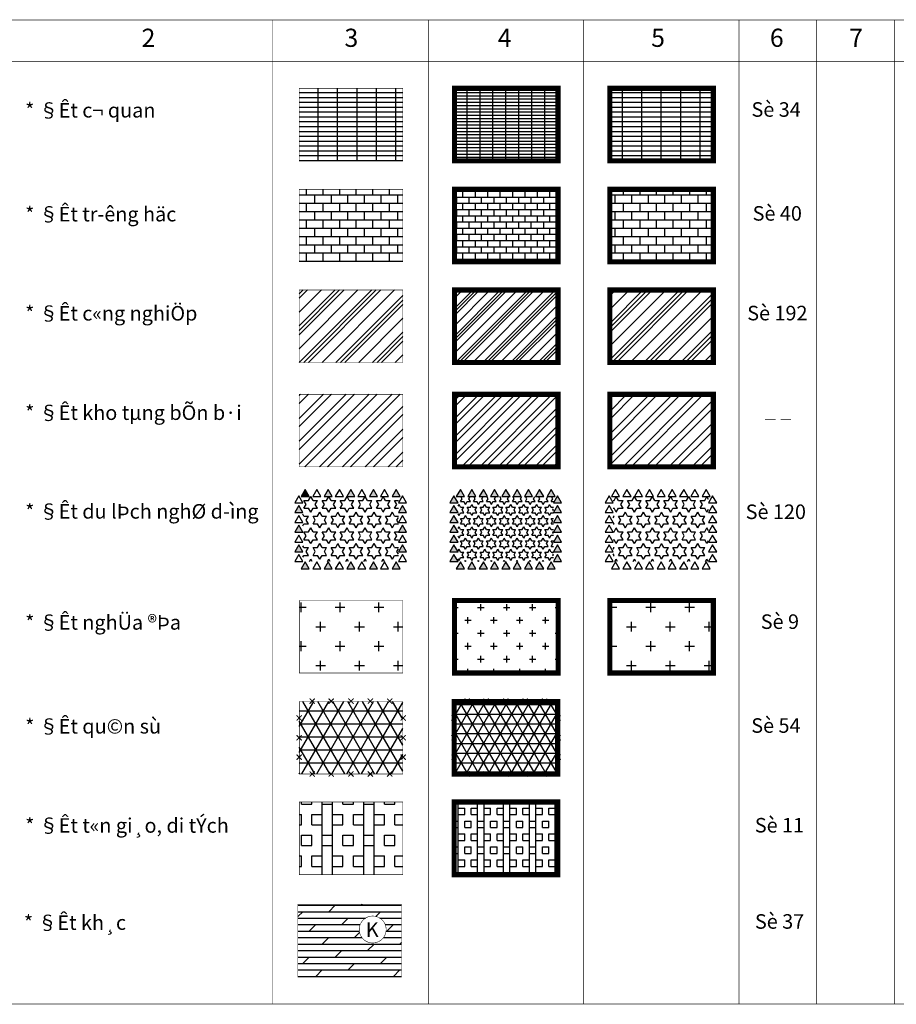
# Model space of a CAD drawing. Extents: x -860 to 4126, y 13 to 204.
# Drawn here: x 382 to 551, y 13 to 203 of the extents above; entities that cross this region are included whole.
import ezdxf

# ---------------------------------------------------------------- set-up
doc = ezdxf.new("R2010")
doc.units = 0
doc.header["$LTSCALE"] = 3
doc.header["$MEASUREMENT"] = 0
doc.linetypes.add('DASHED', pattern=[0.75, 0.5, -0.25])
doc.layers.get('0').update_dxf_attribs({"linetype": 'CONTINUOUS'})
doc.styles.get("Standard").update_dxf_attribs({"font": 'VNARIAL.TTF'})

msp = doc.modelspace()

# ---------------------------------------------------------------- hatches: boundary and pattern name
h = msp.add_hatch()
h.set_pattern_fill('GRATE', color=34, scale=30, style=0)
h.set_pattern_definition([(0, (292.9706, 0), (0, 0.9375), []), (90, (292.9706, 0), (-3.75, 2e-16), [])])
h.paths.add_polyline_path([(435.55139, 176.19234), (435.55139, 190.19234), (455.55139, 190.19234), (455.55139, 176.19234)])
h = msp.add_hatch()
h.set_pattern_fill('GRATE', color=34, scale=20, style=0)
h.set_pattern_definition([(0, (297.9706, 0), (0, 0.625), []), (90, (297.9706, 0), (-2.5, 2e-16), [])])
h.paths.add_polyline_path([(465.53524, 176.19234), (465.53524, 190.19234), (485.53524, 190.19234), (485.53524, 176.19234)])
h = msp.add_hatch()
h.set_pattern_fill('GRATE', color=34, scale=30, style=0)
h.set_pattern_definition([(0, (302.9706, 0), (0, 0.9375), []), (90, (302.9706, 0), (-3.75, 2e-16), [])])
h.paths.add_polyline_path([(495.51909, 176.19234), (495.51909, 190.19234), (515.51909, 190.19234), (515.51909, 176.19234)])
h = msp.add_hatch()
h.set_pattern_fill('AR-B816', color=40, scale=0.2, style=0)
h.set_pattern_definition([(0, (292.9706, 0), (0, 1.6), []), (90, (292.9706, 0), (-1.6, 1.6), [1.6, -1.6])])
h.paths.add_polyline_path([(435.55139, 156.69458), (435.55139, 170.69458), (455.55139, 170.69458), (455.55139, 156.69458)])
h = msp.add_hatch()
h.set_pattern_fill('AR-B816', color=40, scale=0.15, style=0)
h.set_pattern_definition([(0, (297.9706, 0), (0, 1.2), []), (90, (297.9706, 0), (-1.2, 1.2), [1.2, -1.2])])
h.paths.add_polyline_path([(465.53524, 156.69458), (465.53524, 170.69458), (485.53524, 170.69458), (485.53524, 156.69458)])
h = msp.add_hatch()
h.set_pattern_fill('AR-B816', color=40, scale=0.2, style=0)
h.set_pattern_definition([(0, (302.9706, 0), (0, 1.6), []), (90, (302.9706, 0), (-1.6, 1.6), [1.6, -1.6])])
h.paths.add_polyline_path([(495.51909, 156.69458), (495.51909, 170.69458), (515.51909, 170.69458), (515.51909, 156.69458)])
h = msp.add_hatch()
h.set_pattern_fill('PLASTI', color=192, scale=20, angle=45, style=0)
h.set_pattern_definition([(45, (292.9706, 0), (-3.53553, 3.53553), []), (45, (292.5287, 0.442), (-3.53553, 3.53553), []), (45, (292.0867, 0.884), (-3.53553, 3.53553), []), (45, (290.761, 2.2097), (-3.53553, 3.53553), [])])
h.paths.add_polyline_path([(435.55139, 137.27274), (435.55139, 151.27274), (455.55139, 151.27274), (455.55139, 137.27274)])
h = msp.add_hatch()
h.set_pattern_fill('PLASTI', color=192, scale=15, angle=45, style=0)
h.set_pattern_definition([(45, (297.9706, 0), (-2.65165, 2.65165), []), (45, (297.639, 0.3315), (-2.65165, 2.65165), []), (45, (297.3077, 0.663), (-2.65165, 2.65165), []), (45, (296.3133, 1.6573), (-2.65165, 2.65165), [])])
h.paths.add_polyline_path([(465.53524, 137.27274), (465.53524, 151.27274), (485.53524, 151.27274), (485.53524, 137.27274)])
h = msp.add_hatch()
h.set_pattern_fill('PLASTI', color=192, scale=20, angle=45, style=0)
h.set_pattern_definition([(45, (302.9706, 0), (-3.53553, 3.53553), []), (45, (302.5287, 0.442), (-3.53553, 3.53553), []), (45, (302.0867, 0.884), (-3.53553, 3.53553), []), (45, (300.761, 2.2097), (-3.53553, 3.53553), [])])
h.paths.add_polyline_path([(495.51909, 137.27274), (495.51909, 151.27274), (515.51909, 151.27274), (515.51909, 137.27274)])
h = msp.add_hatch()
h.set_pattern_fill('STEEL', color=192, scale=25, style=0)
h.set_pattern_definition([(45, (292.9706, 0), (-2.20971, 2.20971), []), (45, (292.9706, 1.5625), (-2.20971, 2.20971), [])])
h.paths.add_polyline_path([(435.55139, 117.12889), (435.55139, 131.12889), (455.55139, 131.12889), (455.55139, 117.12889)])
h = msp.add_hatch()
h.set_pattern_fill('STEEL', color=192, scale=20, style=0)
h.set_pattern_definition([(45, (297.9706, 0), (-1.767767, 1.767767), []), (45, (297.9706, 1.25), (-1.767767, 1.767767), [])])
h.paths.add_polyline_path([(465.53524, 117.12889), (465.53524, 131.12889), (485.53524, 131.12889), (485.53524, 117.12889)])
h = msp.add_hatch()
h.set_pattern_fill('STEEL', color=192, scale=25, style=0)
h.set_pattern_definition([(45, (302.9706, 0), (-2.20971, 2.20971), []), (45, (302.9706, 1.5625), (-2.20971, 2.20971), [])])
h.paths.add_polyline_path([(495.51909, 117.12889), (495.51909, 131.12889), (515.51909, 131.12889), (515.51909, 117.12889)])
h = msp.add_hatch(color=120)
h.paths.add_polyline_path([(434.69846, 108.28431), (436.2627, 108.28431), (435.48058, 109.63898)])
h.paths.add_polyline_path([(434.69846, 104.50059), (436.2627, 104.50059), (435.48058, 105.85527)])
h.paths.add_polyline_path([(434.69846, 100.71688), (436.2627, 100.71688), (435.48058, 102.07155)])
h.paths.add_polyline_path([(435.93339, 97.42669), (437.49763, 97.42669), (436.71551, 98.78137)])
h.paths.add_polyline_path([(440.37913, 97.42669), (441.94338, 97.42669), (441.16125, 98.78137)])
h.paths.add_polyline_path([(444.74255, 97.42669), (446.30679, 97.42669), (445.52467, 98.78137)])
h.paths.add_polyline_path([(449.10596, 97.42669), (450.6702, 97.42669), (449.88808, 98.78137)])
h.paths.add_polyline_path([(453.46937, 97.42669), (455.03362, 97.42669), (454.2515, 98.78137)])
h.paths.add_polyline_path([(454.7043, 100.71688), (456.26854, 100.71688), (455.48642, 102.07155)])
h.paths.add_polyline_path([(454.7043, 104.50059), (456.26854, 104.50059), (455.48642, 105.85527)])
h.paths.add_polyline_path([(454.7043, 108.28431), (456.26854, 108.28431), (455.48642, 109.63898)])
h.paths.add_polyline_path([(453.46937, 111.40998), (455.03362, 111.40998), (454.2515, 112.76466)])
h.paths.add_polyline_path([(449.10596, 111.40998), (450.6702, 111.40998), (449.88808, 112.76466)])
h.paths.add_polyline_path([(444.74255, 111.40998), (446.30679, 111.40998), (445.52467, 112.76466)])
h.paths.add_polyline_path([(440.37913, 111.40998), (441.94338, 111.40998), (441.16125, 112.76466)])
msp.add_hatch(color=120).paths.add_polyline_path([(435.93339, 111.40998), (437.49763, 111.40998), (436.71551, 112.76466)])
h = msp.add_hatch(color=120)
h.paths.add_polyline_path([(484.65547, 106.39245), (486.21971, 106.39245), (485.43759, 107.74712)])
h.paths.add_polyline_path([(484.65547, 108.28431), (486.21971, 108.28431), (485.43759, 109.63898)])
h.paths.add_polyline_path([(484.65547, 110.17616), (486.21971, 110.17616), (485.43759, 111.53084)])
h.paths.add_polyline_path([(481.19767, 111.40998), (482.76192, 111.40998), (481.97979, 112.76466)])
h.paths.add_polyline_path([(476.83426, 111.40998), (478.3985, 111.40998), (477.61638, 112.76466)])
h.paths.add_polyline_path([(479.05713, 111.40998), (480.62137, 111.40998), (479.83925, 112.76466)])
h.paths.add_polyline_path([(472.47084, 111.40998), (474.03509, 111.40998), (473.25296, 112.76466)])
h.paths.add_polyline_path([(468.10743, 111.40998), (469.67167, 111.40998), (468.88955, 112.76466)])
h.paths.add_polyline_path([(470.3303, 111.40998), (471.89454, 111.40998), (471.11242, 112.76466)])
h.paths.add_polyline_path([(474.69371, 111.40998), (476.25796, 111.40998), (475.47584, 112.76466)])
h.paths.add_polyline_path([(483.42054, 111.40998), (484.98479, 111.40998), (484.20267, 112.76466)])
h.paths.add_polyline_path([(484.65547, 100.71688), (486.21971, 100.71688), (485.43759, 102.07155)])
h.paths.add_polyline_path([(484.65547, 102.60873), (486.21971, 102.60873), (485.43759, 103.96341)])
h.paths.add_polyline_path([(484.65547, 98.82502), (486.21971, 98.82502), (485.43759, 100.17969)])
h.paths.add_polyline_path([(481.19767, 97.42669), (482.76192, 97.42669), (481.97979, 98.78137)])
h.paths.add_polyline_path([(476.83426, 97.42669), (478.3985, 97.42669), (477.61638, 98.78137)])
h.paths.add_polyline_path([(479.05713, 97.42669), (480.62137, 97.42669), (479.83925, 98.78137)])
h.paths.add_polyline_path([(472.47084, 97.42669), (474.03509, 97.42669), (473.25296, 98.78137)])
h.paths.add_polyline_path([(468.10743, 97.42669), (469.67167, 97.42669), (468.88955, 98.78137)])
h.paths.add_polyline_path([(470.3303, 97.42669), (471.89454, 97.42669), (471.11242, 98.78137)])
h.paths.add_polyline_path([(474.69371, 97.42669), (476.25796, 97.42669), (475.47584, 98.78137)])
h.paths.add_polyline_path([(483.42054, 97.42669), (484.98479, 97.42669), (484.20267, 98.78137)])
h.paths.add_polyline_path([(484.65547, 104.50059), (486.21971, 104.50059), (485.43759, 105.85527)])
h.paths.add_polyline_path([(465.88456, 111.40998), (467.4488, 111.40998), (466.66668, 112.76466)])
h.paths.add_polyline_path([(464.64963, 108.28431), (466.21387, 108.28431), (465.43175, 109.63898)])
h.paths.add_polyline_path([(464.64963, 106.39245), (466.21387, 106.39245), (465.43175, 107.74712)])
h.paths.add_polyline_path([(464.64963, 110.17616), (466.21387, 110.17616), (465.43175, 111.53084)])
h.paths.add_polyline_path([(464.64963, 102.60873), (466.21387, 102.60873), (465.43175, 103.96341)])
h.paths.add_polyline_path([(464.64963, 100.71688), (466.21387, 100.71688), (465.43175, 102.07155)])
h.paths.add_polyline_path([(465.88456, 97.42669), (467.4488, 97.42669), (466.66668, 98.78137)])
h.paths.add_polyline_path([(464.64963, 98.82502), (466.21387, 98.82502), (465.43175, 100.17969)])
h.paths.add_polyline_path([(464.64963, 104.50059), (466.21387, 104.50059), (465.43175, 105.85527)])
h = msp.add_hatch()
h.set_pattern_fill('STARS', color=120, scale=7, style=0)
h.set_pattern_definition([(0, (292.9706, 0), (0, 1.515544), [0.875, -0.875]), (60, (292.9706, 0), (-1.3125, 0.757772), [0.875, -0.875]), (120, (293.4081, 0.7578), (-1.3125, -0.757772), [0.875, -0.875])])
h.paths.add_polyline_path([(436.2627, 110.17616), (436.2627, 98.82502), (454.7043, 98.82502), (454.7043, 110.17616), (454.7043, 111.40998), (436.2627, 111.40998)])
h = msp.add_hatch()
h.set_pattern_fill('STARS', color=120, scale=5, style=0)
h.set_pattern_definition([(0, (297.9706, 0), (0, 1.082532), [0.625, -0.625]), (60, (297.9706, 0), (-0.9375, 0.541266), [0.625, -0.625]), (120, (298.2831, 0.5413), (-0.9375, -0.541266), [0.625, -0.625])])
h.paths.add_polyline_path([(466.21387, 110.17616), (466.21387, 98.82502), (484.65547, 98.82502), (484.65547, 110.17616), (484.65547, 111.40998), (466.21387, 111.40998)])
h = msp.add_hatch()
h.set_pattern_fill('STARS', color=120, scale=7, style=0)
h.set_pattern_definition([(0, (302.9706, 0), (0, 1.515544), [0.875, -0.875]), (60, (302.9706, 0), (-1.3125, 0.757772), [0.875, -0.875]), (120, (303.4081, 0.7578), (-1.3125, -0.757772), [0.875, -0.875])])
h.paths.add_polyline_path([(496.16504, 110.17616), (496.16504, 98.82502), (514.60664, 98.82502), (514.60664, 110.17616), (514.60664, 111.40998), (496.16504, 111.40998)])
h = msp.add_hatch()
h.set_pattern_fill('CROSS', color=9, scale=15, style=0)
h.paths.add_polyline_path([(435.55949, 77.33404), (435.55949, 91.33404), (455.55949, 91.33404), (455.55949, 77.33404)])
h = msp.add_hatch()
h.set_pattern_fill('CROSS', color=9, scale=10, style=0)
h.paths.add_polyline_path([(465.54334, 77.33404), (465.54334, 91.33404), (485.54334, 91.33404), (485.54334, 77.33404)])
h = msp.add_hatch()
h.set_pattern_fill('CROSS', color=9, scale=15, style=0)
h.paths.add_polyline_path([(495.52719, 77.33404), (495.52719, 91.33404), (515.52719, 91.33404), (515.52719, 77.33404)])
h = msp.add_hatch()
h.set_pattern_fill('NET3', color=54, scale=20, style=0)
h.set_pattern_definition([(0, (292.9706, 0), (0, 2.5), []), (60, (292.9706, 0), (-2.165064, 1.25), []), (120, (292.9706, 0), (-2.165064, -1.25), [])])
h.paths.add_polyline_path([(435.55949, 57.83628), (435.55949, 71.83628), (455.55949, 71.83628), (455.55949, 57.83628)])
h = msp.add_hatch()
h.set_pattern_fill('NET3', color=54, scale=15, style=0)
h.set_pattern_definition([(0, (297.9706, 0), (0, 1.875), []), (60, (297.9706, 0), (-1.623798, 0.9375), []), (120, (297.9706, 0), (-1.623798, -0.9375), [])])
h.paths.add_polyline_path([(465.47118, 57.83628), (465.47118, 71.83628), (485.47118, 71.83628), (485.47118, 57.83628)])
h = msp.add_hatch()
h.set_pattern_fill('BOX', color=11, scale=8, style=0)
h.paths.add_polyline_path([(435.55949, 38.41444), (435.55949, 52.41444), (455.55949, 52.41444), (455.55949, 38.41444)])
h = msp.add_hatch()
h.set_pattern_fill('BOX', color=11, scale=5, style=0)
h.paths.add_polyline_path([(465.47118, 38.41444), (465.47118, 52.41444), (485.47118, 52.41444), (485.47118, 38.41444)])
h = msp.add_hatch()
h.set_pattern_fill('DOLMIT', color=37, scale=5, style=0)
h.paths.add_polyline_path([(435.29883, 18.70218), (435.29883, 32.70218), (455.29883, 32.70218), (455.29883, 18.70218)])
edge = h.paths.add_edge_path(flags=16)
edge.add_arc((449.74206, 27.81553), 2.60002, 286.2803842, 631.4421997)
edge.add_arc((449.74206, 27.81553), 2.60002, 271.4421997, 286.2803842)

# ---------------------------------------------------------------- linework, layer by layer
at = {"color": 7, "const_width": 0.1}
for points in [[(365.47062, 203.38168), (600.47062, 203.38168)], [(430.47062, 13.42699), (430.47062, 203.38168)], [(460.47062, 13.42699), (460.47062, 203.38168)], [(490.47062, 13.42699), (490.47062, 203.38168)], [(520.47062, 13.42699), (520.47062, 203.38168)], [(535.47062, 13.42699), (535.47062, 203.38168)], [(550.47062, 13.42699), (550.47062, 203.38168)], [(365.47062, 195.38168), (600.47062, 195.38168)], [(525.52571, 126.29431), (527.52571, 126.29431)], [(528.52571, 126.29431), (530.52571, 126.29431)], [(600.47062, 13.42699), (365.47062, 13.42699)]]:
    msp.add_lwpolyline(points, dxfattribs=at)
at = {"color": 34}
for points, const_width in [([(435.55139, 176.19234), (435.55139, 190.19234), (455.55139, 190.19234), (455.55139, 176.19234)], 0.1), ([(465.53524, 176.19234), (465.53524, 190.19234), (485.53524, 190.19234), (485.53524, 176.19234)], 1)]:
    msp.add_lwpolyline(points, close=True, dxfattribs=dict(at, const_width=const_width))
at = {"color": 34, "linetype": 'DASHED', "ltscale": 1.5, "const_width": 1}
msp.add_lwpolyline([(495.51909, 176.19234), (495.51909, 190.19234), (515.51909, 190.19234), (515.51909, 176.19234)], close=True, dxfattribs=at)
at = {"color": 40}
for points, const_width in [([(465.53524, 156.69458), (465.53524, 170.69458), (485.53524, 170.69458), (485.53524, 156.69458)], 1), ([(435.55139, 156.69458), (435.55139, 170.69458), (455.55139, 170.69458), (455.55139, 156.69458)], 0.1)]:
    msp.add_lwpolyline(points, close=True, dxfattribs=dict(at, const_width=const_width))
at = {"color": 40, "linetype": 'DASHED', "ltscale": 1.5, "const_width": 1}
msp.add_lwpolyline([(495.51909, 156.69458), (495.51909, 170.69458), (515.51909, 170.69458), (515.51909, 156.69458)], close=True, dxfattribs=at)
at = {"color": 192}
for points, const_width in [([(435.55139, 137.27274), (435.55139, 151.27274), (455.55139, 151.27274), (455.55139, 137.27274)], 0.1), ([(465.53524, 137.27274), (465.53524, 151.27274), (485.53524, 151.27274), (485.53524, 137.27274)], 1), ([(435.55139, 117.12889), (435.55139, 131.12889), (455.55139, 131.12889), (455.55139, 117.12889)], 0.1), ([(465.53524, 117.12889), (465.53524, 131.12889), (485.53524, 131.12889), (485.53524, 117.12889)], 1)]:
    msp.add_lwpolyline(points, close=True, dxfattribs=dict(at, const_width=const_width))
at = {"color": 192, "linetype": 'DASHED', "ltscale": 1.5, "const_width": 1}
for points in [[(495.51909, 137.27274), (495.51909, 151.27274), (515.51909, 151.27274), (515.51909, 137.27274)], [(495.51909, 117.12889), (495.51909, 131.12889), (515.51909, 131.12889), (515.51909, 117.12889)]]:
    msp.add_lwpolyline(points, close=True, dxfattribs=at)
at = {"color": 120}
for points in [[(435.93339, 111.40998), (437.49763, 111.40998), (436.71551, 112.76466)], [(438.15626, 111.40998), (439.7205, 111.40998), (438.93838, 112.76466)], [(440.37913, 111.40998), (441.94338, 111.40998), (441.16125, 112.76466)], [(442.51967, 111.40998), (444.08392, 111.40998), (443.3018, 112.76466)], [(444.74255, 111.40998), (446.30679, 111.40998), (445.52467, 112.76466)], [(446.88309, 111.40998), (448.44733, 111.40998), (447.66521, 112.76466)], [(449.10596, 111.40998), (450.6702, 111.40998), (449.88808, 112.76466)], [(451.2465, 111.40998), (452.81075, 111.40998), (452.02862, 112.76466)], [(453.46937, 111.40998), (455.03362, 111.40998), (454.2515, 112.76466)], [(465.88456, 111.40998), (467.4488, 111.40998), (466.66668, 112.76466)], [(468.10743, 111.40998), (469.67167, 111.40998), (468.88955, 112.76466)], [(470.3303, 111.40998), (471.89454, 111.40998), (471.11242, 112.76466)], [(472.47084, 111.40998), (474.03509, 111.40998), (473.25296, 112.76466)], [(474.69371, 111.40998), (476.25796, 111.40998), (475.47584, 112.76466)], [(476.83426, 111.40998), (478.3985, 111.40998), (477.61638, 112.76466)], [(479.05713, 111.40998), (480.62137, 111.40998), (479.83925, 112.76466)], [(481.19767, 111.40998), (482.76192, 111.40998), (481.97979, 112.76466)], [(483.42054, 111.40998), (484.98479, 111.40998), (484.20267, 112.76466)], [(495.83573, 111.40998), (497.39997, 111.40998), (496.61785, 112.76466)], [(498.0586, 111.40998), (499.62284, 111.40998), (498.84072, 112.76466)], [(500.28147, 111.40998), (501.84571, 111.40998), (501.06359, 112.76466)], [(502.42201, 111.40998), (503.98625, 111.40998), (503.20413, 112.76466)], [(504.64488, 111.40998), (506.20912, 111.40998), (505.427, 112.76466)], [(506.78543, 111.40998), (508.34967, 111.40998), (507.56755, 112.76466)], [(509.0083, 111.40998), (510.57254, 111.40998), (509.79042, 112.76466)], [(511.14884, 111.40998), (512.71308, 111.40998), (511.93096, 112.76466)], [(513.37171, 111.40998), (514.93595, 111.40998), (514.15383, 112.76466)], [(434.69846, 110.17616), (436.2627, 110.17616), (435.48058, 111.53084)], [(454.7043, 110.17616), (456.26854, 110.17616), (455.48642, 111.53084)], [(464.64963, 110.17616), (466.21387, 110.17616), (465.43175, 111.53084)], [(484.65547, 110.17616), (486.21971, 110.17616), (485.43759, 111.53084)], [(494.6008, 110.17616), (496.16504, 110.17616), (495.38292, 111.53084)], [(514.60664, 110.17616), (516.17088, 110.17616), (515.38876, 111.53084)], [(434.69846, 108.28431), (436.2627, 108.28431), (435.48058, 109.63898)], [(454.7043, 108.28431), (456.26854, 108.28431), (455.48642, 109.63898)], [(464.64963, 108.28431), (466.21387, 108.28431), (465.43175, 109.63898)], [(484.65547, 108.28431), (486.21971, 108.28431), (485.43759, 109.63898)], [(494.6008, 108.28431), (496.16504, 108.28431), (495.38292, 109.63898)], [(514.60664, 108.28431), (516.17088, 108.28431), (515.38876, 109.63898)], [(434.69846, 106.39245), (436.2627, 106.39245), (435.48058, 107.74712)], [(454.7043, 106.39245), (456.26854, 106.39245), (455.48642, 107.74712)], [(464.64963, 106.39245), (466.21387, 106.39245), (465.43175, 107.74712)], [(484.65547, 106.39245), (486.21971, 106.39245), (485.43759, 107.74712)], [(494.6008, 106.39245), (496.16504, 106.39245), (495.38292, 107.74712)], [(514.60664, 106.39245), (516.17088, 106.39245), (515.38876, 107.74712)], [(434.69846, 104.50059), (436.2627, 104.50059), (435.48058, 105.85527)], [(454.7043, 104.50059), (456.26854, 104.50059), (455.48642, 105.85527)], [(464.64963, 104.50059), (466.21387, 104.50059), (465.43175, 105.85527)], [(484.65547, 104.50059), (486.21971, 104.50059), (485.43759, 105.85527)], [(494.6008, 104.50059), (496.16504, 104.50059), (495.38292, 105.85527)], [(514.60664, 104.50059), (516.17088, 104.50059), (515.38876, 105.85527)], [(434.69846, 102.60873), (436.2627, 102.60873), (435.48058, 103.96341)], [(454.7043, 102.60873), (456.26854, 102.60873), (455.48642, 103.96341)], [(464.64963, 102.60873), (466.21387, 102.60873), (465.43175, 103.96341)], [(484.65547, 102.60873), (486.21971, 102.60873), (485.43759, 103.96341)], [(494.6008, 102.60873), (496.16504, 102.60873), (495.38292, 103.96341)], [(514.60664, 102.60873), (516.17088, 102.60873), (515.38876, 103.96341)], [(434.69846, 100.71688), (436.2627, 100.71688), (435.48058, 102.07155)], [(454.7043, 100.71688), (456.26854, 100.71688), (455.48642, 102.07155)], [(464.64963, 100.71688), (466.21387, 100.71688), (465.43175, 102.07155)], [(484.65547, 100.71688), (486.21971, 100.71688), (485.43759, 102.07155)], [(494.6008, 100.71688), (496.16504, 100.71688), (495.38292, 102.07155)], [(514.60664, 100.71688), (516.17088, 100.71688), (515.38876, 102.07155)], [(434.69846, 98.82502), (436.2627, 98.82502), (435.48058, 100.17969)], [(454.7043, 98.82502), (456.26854, 98.82502), (455.48642, 100.17969)], [(464.64963, 98.82502), (466.21387, 98.82502), (465.43175, 100.17969)], [(484.65547, 98.82502), (486.21971, 98.82502), (485.43759, 100.17969)], [(494.6008, 98.82502), (496.16504, 98.82502), (495.38292, 100.17969)], [(514.60664, 98.82502), (516.17088, 98.82502), (515.38876, 100.17969)], [(435.93339, 97.42669), (437.49763, 97.42669), (436.71551, 98.78137)], [(438.15626, 97.42669), (439.7205, 97.42669), (438.93838, 98.78137)], [(440.37913, 97.42669), (441.94338, 97.42669), (441.16125, 98.78137)], [(442.51967, 97.42669), (444.08392, 97.42669), (443.3018, 98.78137)], [(444.74255, 97.42669), (446.30679, 97.42669), (445.52467, 98.78137)], [(446.88309, 97.42669), (448.44733, 97.42669), (447.66521, 98.78137)], [(449.10596, 97.42669), (450.6702, 97.42669), (449.88808, 98.78137)], [(451.2465, 97.42669), (452.81075, 97.42669), (452.02862, 98.78137)], [(453.46937, 97.42669), (455.03362, 97.42669), (454.2515, 98.78137)], [(465.88456, 97.42669), (467.4488, 97.42669), (466.66668, 98.78137)], [(468.10743, 97.42669), (469.67167, 97.42669), (468.88955, 98.78137)], [(470.3303, 97.42669), (471.89454, 97.42669), (471.11242, 98.78137)], [(472.47084, 97.42669), (474.03509, 97.42669), (473.25296, 98.78137)], [(474.69371, 97.42669), (476.25796, 97.42669), (475.47584, 98.78137)], [(476.83426, 97.42669), (478.3985, 97.42669), (477.61638, 98.78137)], [(479.05713, 97.42669), (480.62137, 97.42669), (479.83925, 98.78137)], [(481.19767, 97.42669), (482.76192, 97.42669), (481.97979, 98.78137)], [(483.42054, 97.42669), (484.98479, 97.42669), (484.20267, 98.78137)], [(495.83573, 97.42669), (497.39997, 97.42669), (496.61785, 98.78137)], [(498.0586, 97.42669), (499.62284, 97.42669), (498.84072, 98.78137)], [(500.28147, 97.42669), (501.84571, 97.42669), (501.06359, 98.78137)], [(502.42201, 97.42669), (503.98625, 97.42669), (503.20413, 98.78137)], [(504.64488, 97.42669), (506.20912, 97.42669), (505.427, 98.78137)], [(506.78543, 97.42669), (508.34967, 97.42669), (507.56755, 98.78137)], [(509.0083, 97.42669), (510.57254, 97.42669), (509.79042, 98.78137)], [(511.14884, 97.42669), (512.71308, 97.42669), (511.93096, 98.78137)], [(513.37171, 97.42669), (514.93595, 97.42669), (514.15383, 98.78137)]]:
    msp.add_lwpolyline(points, close=True, dxfattribs=at)
at = {"color": 9}
for points, const_width in [([(435.55949, 77.33404), (435.55949, 91.33404), (455.55949, 91.33404), (455.55949, 77.33404)], 0.1), ([(465.54334, 77.33404), (465.54334, 91.33404), (485.54334, 91.33404), (485.54334, 77.33404)], 1)]:
    msp.add_lwpolyline(points, close=True, dxfattribs=dict(at, const_width=const_width))
at = {"color": 9, "linetype": 'DASHED', "ltscale": 1.5, "const_width": 1}
msp.add_lwpolyline([(495.52719, 77.33404), (495.52719, 91.33404), (515.52719, 91.33404), (515.52719, 77.33404)], close=True, dxfattribs=at)
at = {"color": 54, "const_width": 0.2}
for points in [[(437.56234, 72.39427), (438.57039, 71.38666)], [(437.5692, 71.40475), (438.56158, 72.39713)], [(441.22176, 72.39427), (442.22982, 71.38666)], [(441.22862, 71.40475), (442.221, 72.39713)], [(445.04382, 72.39427), (446.05188, 71.38666)], [(445.05068, 71.40475), (446.04306, 72.39713)], [(448.78456, 72.39427), (449.79262, 71.38666)], [(448.79143, 71.40475), (449.7838, 72.39713)], [(452.52531, 72.39427), (453.53337, 71.38666)], [(452.53217, 71.40475), (453.52455, 72.39713)], [(467.47403, 72.39427), (468.48209, 71.38666)], [(467.48089, 71.40475), (468.47327, 72.39713)], [(471.13345, 72.39427), (472.14151, 71.38666)], [(471.14031, 71.40475), (472.13269, 72.39713)], [(474.95551, 72.39427), (475.96357, 71.38666)], [(474.96238, 71.40475), (475.95475, 72.39713)], [(478.69626, 72.39427), (479.70431, 71.38666)], [(478.70312, 71.40475), (479.6955, 72.39713)], [(482.437, 72.39427), (483.44506, 71.38666)], [(482.44386, 71.40475), (483.43624, 72.39713)], [(435.0414, 69.14437), (436.04946, 68.13676)], [(435.04826, 68.15485), (436.04064, 69.14723)], [(455.12756, 69.14437), (456.13562, 68.13676)], [(455.13442, 68.15485), (456.1268, 69.14723)], [(464.95309, 69.14437), (465.96115, 68.13676)], [(464.95995, 68.15485), (465.95233, 69.14723)], [(485.03925, 69.14437), (486.04731, 68.13676)], [(485.04612, 68.15485), (486.0385, 69.14723)], [(435.0414, 65.32574), (436.04946, 64.31813)], [(435.04826, 64.33622), (436.04064, 65.3286)], [(455.12756, 65.32574), (456.13562, 64.31813)], [(455.13442, 64.33622), (456.1268, 65.3286)], [(464.95309, 65.32574), (465.96115, 64.31813)], [(464.95995, 64.33622), (465.95233, 65.3286)], [(485.03925, 65.32574), (486.04731, 64.31813)], [(485.04612, 64.33622), (486.0385, 65.3286)], [(435.0414, 61.58835), (436.04946, 60.58074)], [(435.04826, 60.59883), (436.04064, 61.59121)], [(455.12756, 61.58835), (456.13562, 60.58074)], [(455.13442, 60.59883), (456.1268, 61.59121)], [(464.95309, 61.58835), (465.96115, 60.58074)], [(464.95995, 60.59883), (465.95233, 61.59121)], [(485.03925, 61.58835), (486.04731, 60.58074)], [(485.04612, 60.59883), (486.0385, 61.59121)], [(437.56234, 58.33845), (438.57039, 57.33084)], [(437.5692, 57.34893), (438.56158, 58.34131)], [(441.22176, 58.33845), (442.22982, 57.33084)], [(441.22862, 57.34893), (442.221, 58.34131)], [(445.04382, 58.33845), (446.05188, 57.33084)], [(445.05068, 57.34893), (446.04306, 58.34131)], [(448.78456, 58.33845), (449.79262, 57.33084)], [(448.79143, 57.34893), (449.7838, 58.34131)], [(452.52531, 58.33845), (453.53337, 57.33084)], [(452.53217, 57.34893), (453.52455, 58.34131)], [(467.47403, 58.33845), (468.48209, 57.33084)], [(467.48089, 57.34893), (468.47327, 58.34131)], [(471.13345, 58.33845), (472.14151, 57.33084)], [(471.14031, 57.34893), (472.13269, 58.34131)], [(474.95551, 58.33845), (475.96357, 57.33084)], [(474.96238, 57.34893), (475.95475, 58.34131)], [(478.69626, 58.33845), (479.70431, 57.33084)], [(478.70312, 57.34893), (479.6955, 58.34131)], [(482.437, 58.33845), (483.44506, 57.33084)], [(482.44386, 57.34893), (483.43624, 58.34131)]]:
    msp.add_lwpolyline(points, dxfattribs=at)
at = {"color": 54}
for points, const_width in [([(465.47118, 57.83628), (465.47118, 71.83628), (485.47118, 71.83628), (485.47118, 57.83628)], 1), ([(435.55949, 57.83628), (435.55949, 71.83628), (455.55949, 71.83628), (455.55949, 57.83628)], 0.1)]:
    msp.add_lwpolyline(points, close=True, dxfattribs=dict(at, const_width=const_width))
at = {"color": 11}
for points, const_width in [([(435.55949, 38.41444), (435.55949, 52.41444), (455.55949, 52.41444), (455.55949, 38.41444)], 0.1), ([(465.47118, 38.41444), (465.47118, 52.41444), (485.47118, 52.41444), (485.47118, 38.41444)], 1)]:
    msp.add_lwpolyline(points, close=True, dxfattribs=dict(at, const_width=const_width))
at = {"color": 37, "const_width": 0.1}
msp.add_lwpolyline([(435.29883, 18.70218), (435.29883, 32.70218), (455.29883, 32.70218), (455.29883, 18.70218)], close=True, dxfattribs=at)
at = {"color": 37}
msp.add_lwpolyline([(450.47094, 25.31977, 0.1, 0.1, 15.423908622), (449.8075, 25.21633, 0.1, 0.1, 0.064834409)], format="xyseb", close=True, dxfattribs=at)

# ---------------------------------------------------------------- texts
at = {"color": 7}
for s, height, p in [('2', 3.50831, (405.11925, 198.1867)), ('3', 3.50831, (444.29752, 198.1867)), ('4', 3.50831, (473.90445, 198.1867)), ('5', 3.50831, (503.51139, 198.1867)), ('6', 3.50831, (526.4398, 198.1867)), ('7', 3.50831, (541.7611, 198.1867)), ('* §Êt c¬ quan', 2.80665, (382.63351, 184.55114)), ('Sè 34', 2.80665, (522.88869, 184.69425)), ('* §Êt tr\xadêng häc', 2.80665, (382.63351, 164.49667)), ('Sè 40', 2.80665, (523.1079, 164.64213)), ('* §Êt c«ng nghiÖp', 2.80665, (382.63351, 145.35581)), ('Sè 192', 2.80665, (522.06496, 145.39905)), ('* §Êt kho tµng bÕn b·i', 2.80665, (382.63351, 126.17487)), ('* §Êt du lÞch nghØ d\xadìng', 2.80665, (382.63351, 107.12574)), ('Sè 120', 2.80665, (521.76648, 107.04626)), ('* §Êt nghÜa ®Þa', 2.80665, (382.64161, 85.69284)), ('Sè 9', 2.80665, (524.67713, 85.83595)), ('* §Êt qu©n sù', 2.80665, (382.64161, 65.63837)), ('Sè 54', 2.80665, (522.84, 65.78383)), ('* §Êt t«n gi¸o, di tÝch', 2.80665, (382.64161, 46.49751)), ('Sè 11', 2.80665, (523.53242, 46.54075)), ('* §Êt kh¸c', 2.80665, (382.38095, 27.74815)), ('Sè 37', 2.80665, (523.5525, 27.96563)), ('K', 2.80665, (448.39614, 26.39519))]:
    msp.add_text(s, height=height, dxfattribs=at).set_placement(p)

doc.saveas('drawing.dxf')
